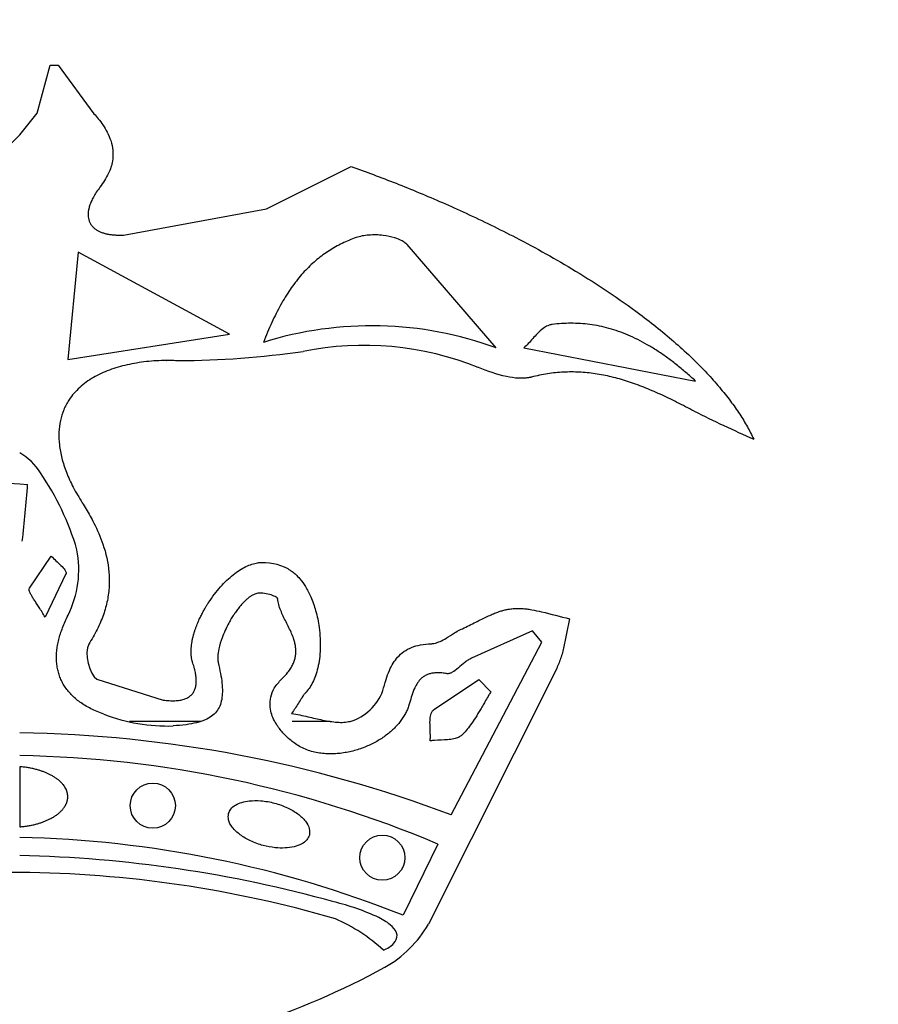
# Model space of a CAD drawing. Units: millimetres. Extents: x 0 to 291, y 0 to 204.
# Drawn here: x 135 to 137, y 157 to 159 of the extents above; entities that cross this region are included whole.
import ezdxf
from ezdxf import colors
from ezdxf.entities.mleader import LeaderData, LeaderLine
from ezdxf.math import Vec2, Vec3

# ---------------------------------------------------------------- set-up
doc = ezdxf.new("R2010")
doc.units = ezdxf.units.MM
for name, color, linetype in [('CUERPO_PAPELERA_', 7, 'Continuous'), ('Predeterminado', 7, 'Continuous'), ('TAPA_V27.1_BEACH', 7, 'Continuous')]:
    doc.layers.add(name, color=color, linetype=linetype)

# ---------------------------------------------------------------- blocks, each defined once
blk = doc.blocks.new('SE')
at = {"layer": 'CUERPO_PAPELERA_', "color": 7, "linetype": 'Continuous'}
for p, q in [((135.3189, 157.7), (135.4511, 157.7)), ((135.6219, 157.7), (135.6928, 157.7))]:
    blk.add_line(p, q, dxfattribs=at)
for points, knots in [([(113.4848, 159.3542), (113.4896, 159.3166), (113.5245, 159.1062), (113.6726, 158.678), (114.0492, 158.0002), (114.59, 157.2302), (115.2837, 156.3805), (116.1198, 155.4698), (117.0874, 154.521), (118.179, 153.556), (119.3946, 152.592), (120.7303, 151.6508), (122.1814, 150.7536), (123.7465, 149.9183), (125.4274, 149.1619), (127.216, 148.5057), (129.1012, 147.9693), (131.063, 147.5716), (133.0793, 147.3272), (135.1251, 147.245), (137.1708, 147.3286), (139.1875, 147.5752), (141.148, 147.9741), (143.0298, 148.5109), (144.8158, 149.1677), (146.4938, 149.9236), (148.0624, 150.7614), (149.5159, 151.6617), (150.8499, 152.6033), (152.0633, 153.5665), (153.1568, 154.5344), (154.1243, 155.4847), (154.9586, 156.3951), (155.5357, 157.1033), (155.9212, 157.631), (156.2527, 158.1286), (156.5626, 158.6905), (156.7062, 159.1111), (156.74, 159.3165), (156.7444, 159.3506)], [0.2307712, 0.2307712, 0.2307712, 0.2307712, 0.2342802, 0.2500105, 0.2657143, 0.2813234, 0.2969815, 0.31272, 0.3283394, 0.3439204, 0.3595581, 0.3752394, 0.3908002, 0.4063335, 0.4219621, 0.437629, 0.4532088, 0.4688779, 0.4844966, 0.5000312, 0.5156994, 0.5313183, 0.5468746, 0.5625541, 0.5781672, 0.5937099, 0.60932, 0.6250125, 0.6406104, 0.656198, 0.6718702, 0.6875891, 0.7032351, 0.7189176, 0.726814, 0.734688, 0.7503218, 0.7659398, 0.7691167, 0.7691167, 0.7691167, 0.7691167]), ([(156.9646, 159.2542), (156.9595, 159.1392), (156.9165, 158.8929), (156.7356, 158.4171), (156.3946, 157.8073), (155.8506, 157.0406), (155.2673, 156.3345), (154.7305, 155.741), (154.2932, 155.2832), (153.8212, 154.8143), (153.3156, 154.3373), (152.8675, 153.9359), (152.4941, 153.6146), (152.1115, 153.294), (151.6146, 152.8941), (150.9883, 152.4174), (150.3314, 151.9459), (149.4124, 151.3256), (148.1881, 150.5759), (146.6041, 149.7393), (144.9093, 148.9844), (143.1054, 148.3285), (141.5177, 147.8806), (140.2111, 147.5924), (139.2148, 147.4126), (138.2068, 147.271), (137.2965, 147.1796), (136.4959, 147.1263), (135.8055, 147.0976), (135.3449, 147.094), (135.1148, 147.0922)], [0.4548342, 0.4548342, 0.4548342, 0.4548342, 0.4773483, 0.4997561, 0.5308945, 0.5622914, 0.5935278, 0.6091123, 0.6247122, 0.6403548, 0.6560597, 0.6717272, 0.6795368, 0.6873342, 0.7029039, 0.7184605, 0.7340273, 0.7496288, 0.7810005, 0.8122268, 0.8433378, 0.8746078, 0.9060264, 0.9217339, 0.937224, 0.9529583, 0.9685589, 0.9790609, 0.9895383, 1, 1, 1, 1])]:
    blk.add_open_spline(points, degree=3, knots=knots, dxfattribs=at)
at = {"layer": 'TAPA_V27.1_BEACH', "color": 7, "linetype": 'Continuous'}
for p, q in [((135.1476, 158.8312), (135.1715, 158.9206)), ((135.1715, 158.9206), (135.1863, 158.9206)), ((135.1863, 158.9206), (135.253, 158.8305)), ((135.1148, 158.7914), (135.1476, 158.8312)), ((135.0987, 158.775), (135.1148, 158.7914)), ((135.5741, 158.6532), (135.7316, 158.7323)), ((135.3077, 158.6047), (135.5741, 158.6532)), ((136.0015, 158.3946), (135.8357, 158.5873)), ((135.2238, 158.5725), (135.2043, 158.3729)), ((135.5053, 158.4202), (135.2238, 158.5725)), ((135.2043, 158.3729), (135.5053, 158.4202)), ((136.0529, 158.3947), (136.3725, 158.333)), ((135.083, 158.1436), (135.1148, 158.1416)), ((135.1148, 158.1416), (135.1295, 158.1406)), ((135.1328, 157.9477), (135.1737, 158.0072)), ((135.201, 157.9742), (135.1621, 157.8935)), ((136.0689, 157.8679), (135.9555, 157.8173)), ((136.0862, 157.8473), (136.0689, 157.8679)), ((135.9176, 157.5257), (136.0862, 157.8473)), ((136.1141, 157.7982), (135.8754, 157.3224)), ((135.2584, 157.7779), (135.3817, 157.7394)), ((135.8848, 157.7209), (135.969, 157.7775)), ((135.969, 157.7775), (135.9918, 157.7547)), ((135.1148, 157.6153), (135.1148, 157.5033)), ((135.8932, 157.4714), (135.8281, 157.3387))]:
    blk.add_line(p, q, dxfattribs=at)
for centre in [(135.3625, 157.5428), (135.7897, 157.446)]:
    blk.add_circle(centre, 0.042, dxfattribs=at)
for centre, radius, start, end in [((135.7697, 157.7628), 0.673, 69.8537, 107.404), ((135.4018, 160.0548), 1.6839, 270.2854, 278.2065), ((135.7552, 157.831), 0.5685, 67.9911, 101.4745), ((137.3302, 160.1849), 2.136, 243.2783, 246.5646), ((135.0631, 158.1077), 0.1053, 31.0099, 60.5503), ((134.7404, 157.8779), 0.5013, 16.3605, 34.5226), ((133.2425, 158.2634), 1.891, 353.0642, 356.2786), ((135.0324, 157.9824), 0.1924, 333.6552, 10.9983), ((135.5676, 157.8966), 0.0984, 61.7189, 95.7269), ((135.7017, 157.7905), 0.0952, 287.2225, 339.257), ((135.3897, 158.0212), 0.3302, 249.043, 271.8783), ((135.0815, 155.3133), 2.3651, 69.2969, 89.1919), ((135.0786, 155.5418), 2.0944, 67.1121, 89.0095), ((135.0754, 155.4582), 2.0256, 68.1853, 88.883), ((135.0662, 155.0909), 2.3594, 74.4254, 88.8195), ((135.1023, 155.1711), 2.2475, 89.679, 105.1565), ((135.0947, 155.2423), 2.1764, 73.7859, 89.4696), ((135.6022, 156.9524), 0.4227, 64.6897, 76.6603), ((135.5712, 157.0332), 0.3264, 47.4818, 66.3033), ((135.6875, 157.4304), 0.2167, 299.587, 330.1066), ((135.078, 158.5587), 1.499, 277.678, 298.5519)]:
    blk.add_arc(centre, radius, start, end, dxfattribs=at)
for points, degree, knots in [([(113.1928, 160.3442), (113.1946, 160.2655), (113.2245, 160.0199), (113.3927, 159.5505), (113.7722, 158.8933), (114.3172, 158.1468), (115.0167, 157.3217), (115.7204, 156.5814), (116.3506, 155.968), (116.854, 155.5018), (117.3884, 155.0307), (117.954, 154.5564), (118.5514, 154.0808), (119.1813, 153.6058), (119.8426, 153.1345), (120.7622, 152.5172), (121.9828, 151.7714), (123.5646, 150.9338), (125.265, 150.1719), (127.0766, 149.5081), (128.9884, 148.9633), (130.9801, 148.5579), (133.0287, 148.3078), (134.4173, 148.251), (135.8065, 148.2507), (137.2005, 148.3075), (139.2495, 148.5581), (141.2404, 148.9631), (143.1489, 149.5067), (144.9585, 150.1696), (146.6573, 150.93), (148.244, 151.7694), (149.4697, 152.5185), (150.3894, 153.1361), (151.0468, 153.6046), (151.6737, 154.0773), (152.271, 154.5526), (152.8389, 155.0286), (153.377, 155.5029), (153.8832, 155.9719), (154.5125, 156.5848), (155.2147, 157.3237), (155.9154, 158.1502), (156.4607, 158.8979), (156.8383, 159.5539), (157.0053, 160.0209), (157.0351, 160.2655), (157.0369, 160.3442)], 3, [0.2263955, 0.2263955, 0.2263955, 0.2263955, 0.2343497, 0.2500179, 0.2656676, 0.2812132, 0.2967986, 0.3124858, 0.3202915, 0.3280749, 0.3358488, 0.3436252, 0.3514159, 0.3592325, 0.3670825, 0.3749099, 0.3904756, 0.4060135, 0.4216444, 0.4373455, 0.4529605, 0.4686635, 0.484332, 0.4999122, 0.5000005, 0.5157126, 0.53137, 0.5469642, 0.5626773, 0.5783038, 0.59386, 0.6094825, 0.6251621, 0.6329585, 0.6407391, 0.6485162, 0.6563013, 0.664106, 0.6719427, 0.6797932, 0.6876116, 0.7031961, 0.7188115, 0.7345114, 0.7500861, 0.765647, 0.773606, 0.773606, 0.773606, 0.773606]), ([(113.1963, 160.3114), (113.2016, 160.2355), (113.2118, 160.1051), (113.2678, 159.8837), (113.3404, 159.676), (113.4236, 159.4825), (113.5181, 159.2913), (113.6243, 159.0987), (113.7392, 158.9076), (113.8692, 158.7059), (114.0157, 158.4925), (114.1906, 158.2521), (114.3945, 157.9866), (114.6326, 157.6923), (114.8984, 157.3797), (115.1793, 157.0636), (115.4733, 156.746), (115.7796, 156.4271), (116.0979, 156.1077), (116.4152, 155.8), (116.7231, 155.5107), (117.0376, 155.2237), (117.3576, 154.9404), (117.6934, 154.6521), (118.0306, 154.371), (118.3857, 154.084), (118.7539, 153.7958), (119.1192, 153.5192), (119.4592, 153.2698), (119.7833, 153.0387), (120.1361, 152.794), (120.5698, 152.5032), (121.0752, 152.1788), (121.6168, 151.8479), (122.1565, 151.5344), (122.6967, 151.236), (123.3507, 150.8934), (124.1453, 150.5058), (124.9018, 150.1712), (125.4916, 149.9294), (125.871, 149.7809), (126.2087, 149.6545), (126.513, 149.5448), (126.8438, 149.4298), (127.2668, 149.2895), (127.7766, 149.1313), (128.3294, 148.9731), (128.8805, 148.8283), (129.4243, 148.6981), (129.9643, 148.5809), (130.799, 148.4183), (131.9387, 148.2418), (133.3925, 148.1012), (134.8539, 148.044), (136.3215, 148.0712), (137.7814, 148.1829), (139.0303, 148.3509), (140.0796, 148.5402), (140.9558, 148.7294), (141.8317, 148.9511), (142.6571, 149.1908), (143.4327, 149.4426), (144.2262, 149.7264), (145.1208, 150.0801), (146.0658, 150.4966), (146.9944, 150.9497), (147.868, 151.4153), (148.683, 151.8867), (149.4104, 152.3394), (149.9969, 152.7271), (150.4991, 153.0747), (150.9606, 153.4072), (151.4298, 153.7596), (151.8853, 154.1161), (152.3207, 154.4705), (152.7325, 154.8188), (153.1034, 155.1441), (153.4284, 155.4386), (153.7106, 155.7017), (153.9809, 155.9606), (154.2599, 156.2352), (154.5488, 156.5289), (154.8183, 156.8123), (155.0581, 157.073), (155.2688, 157.3093), (155.4685, 157.5404), (155.6612, 157.7712), (155.8488, 158.0047), (156.0258, 158.2348), (156.181, 158.4467), (156.3041, 158.6233), (156.4007, 158.7681), (156.4855, 158.9007), (156.572, 159.0426), (156.6638, 159.203), (156.7597, 159.3855), (156.8572, 159.596), (156.946, 159.8306), (157.0143, 160.0802), (157.0265, 160.2238), (157.0327, 160.3077)], 3, [0, 0, 0, 0, 0.010813, 0.021973, 0.031789, 0.040541, 0.049009, 0.057217, 0.065141, 0.072483, 0.08126, 0.089865, 0.099553, 0.110199, 0.1209, 0.131501, 0.141622, 0.151744, 0.161846, 0.171515, 0.180136, 0.188264, 0.197523, 0.205661, 0.214138, 0.2227, 0.231351, 0.239987, 0.247592, 0.25391, 0.26102, 0.270009, 0.280801, 0.291463, 0.301641, 0.311438, 0.321328, 0.33689, 0.352948, 0.359415, 0.36587, 0.371341, 0.375588, 0.380306, 0.386899, 0.395273, 0.403719, 0.411926, 0.419903, 0.427734, 0.435526, 0.456031, 0.476275, 0.496481, 0.516773, 0.53719, 0.557452, 0.569633, 0.582338, 0.59571, 0.60857, 0.619794, 0.631642, 0.646124, 0.663269, 0.679154, 0.694643, 0.71072, 0.725289, 0.737601, 0.746727, 0.757144, 0.767784, 0.778478, 0.789106, 0.799511, 0.809685, 0.818366, 0.826167, 0.833665, 0.842154, 0.851652, 0.861294, 0.869281, 0.877059, 0.884735, 0.892673, 0.900913, 0.909464, 0.917715, 0.924669, 0.929795, 0.934722, 0.940506, 0.947151, 0.954915, 0.964171, 0.975074, 0.987649, 1, 1, 1, 1]), ([(135.253, 158.8305), (135.2558, 158.8274), (135.2617, 158.8206), (135.2701, 158.8092), (135.2782, 158.7958), (135.2849, 158.7801), (135.2889, 158.7619), (135.2881, 158.741), (135.2804, 158.7169), (135.27, 158.702), (135.2642, 158.6937)], 3, [0, 0, 0, 0, 0.082075, 0.176032, 0.279473, 0.390736, 0.510317, 0.64306, 0.800277, 1, 1, 1, 1]), ([(135.7316, 158.7323), (135.7454, 158.7273), (135.7734, 158.7171), (135.8156, 158.7009), (135.8585, 158.6835), (135.9019, 158.665), (135.9621, 158.6379), (136.0457, 158.5972), (136.1548, 158.5363), (136.2544, 158.4702), (136.3252, 158.4134), (136.3661, 158.376), (136.3931, 158.3487), (136.4167, 158.3222), (136.4371, 158.2966), (136.4544, 158.272), (136.4689, 158.2484), (136.4768, 158.2326), (136.4806, 158.225)], 3, [0, 0, 0, 0, 0.047724, 0.096694, 0.146809, 0.197955, 0.250005, 0.361543, 0.499891, 0.655991, 0.749712, 0.794693, 0.836282, 0.874655, 0.910004, 0.942535, 0.97246, 1, 1, 1, 1]), ([(135.2642, 158.6937), (135.2619, 158.6906), (135.2575, 158.6847), (135.2521, 158.6758), (135.2479, 158.6674), (135.2449, 158.6595), (135.243, 158.6521), (135.2421, 158.6453), (135.2423, 158.6389), (135.2433, 158.6331), (135.2453, 158.6279), (135.2481, 158.6232), (135.2516, 158.619), (135.2559, 158.6155), (135.2607, 158.6124), (135.2661, 158.6099), (135.2721, 158.6079), (135.2785, 158.6064), (135.2853, 158.6053), (135.2925, 158.6047), (135.3, 158.6044), (135.3051, 158.6046), (135.3077, 158.6047)], 3, [0, 0, 0, 0, 0.080944, 0.154071, 0.219967, 0.279278, 0.332724, 0.381115, 0.425357, 0.466453, 0.505463, 0.543445, 0.581372, 0.62007, 0.660172, 0.702122, 0.746194, 0.792528, 0.841153, 0.89202, 0.945021, 1, 1, 1, 1]), ([(135.8357, 158.5873), (135.8349, 158.5879), (135.8321, 158.5903), (135.8248, 158.5949), (135.8107, 158.6006), (135.7941, 158.6039), (135.7778, 158.6051), (135.7646, 158.6047), (135.7521, 158.6033), (135.7444, 158.601), (135.7407, 158.5999)], 3, [0, 0, 0, 0, 0.029853, 0.112711, 0.26072, 0.485536, 0.621881, 0.755893, 0.883235, 1, 1, 1, 1]), ([(135.7407, 158.5999), (135.7363, 158.5982), (135.7275, 158.595), (135.7148, 158.5892), (135.7025, 158.5828), (135.6906, 158.5756), (135.679, 158.5677), (135.6679, 158.5591), (135.6572, 158.5496), (135.6468, 158.5393), (135.6368, 158.5281), (135.6271, 158.516), (135.6178, 158.5031), (135.6089, 158.4892), (135.6002, 158.4743), (135.5918, 158.4585), (135.5837, 158.4416), (135.5759, 158.4237), (135.571, 158.4113), (135.5685, 158.4049)], 3, [0, 0, 0, 0, 0.052223, 0.103995, 0.155531, 0.207067, 0.258855, 0.311164, 0.364269, 0.418454, 0.474005, 0.531204, 0.590329, 0.651652, 0.715433, 0.781923, 0.851363, 0.923982, 1, 1, 1, 1]), ([(136.3725, 158.333), (136.3665, 158.3383), (136.3547, 158.3489), (136.3366, 158.3638), (136.3187, 158.3774), (136.3008, 158.3897), (136.2829, 158.4007), (136.265, 158.4103), (136.2472, 158.4186), (136.2293, 158.4255), (136.2115, 158.4311), (136.1937, 158.4354), (136.1759, 158.4383), (136.1582, 158.4401), (136.1406, 158.4406), (136.123, 158.4401), (136.1114, 158.4389), (136.1056, 158.4383)], 3, [0, 0, 0, 0, 0.081473, 0.160074, 0.235869, 0.308973, 0.379548, 0.447798, 0.513957, 0.578288, 0.64107, 0.702583, 0.763105, 0.822894, 0.882181, 0.941164, 1, 1, 1, 1]), ([(136.1056, 158.4383), (136.1047, 158.4381), (136.102, 158.4377), (136.0962, 158.4356), (136.0876, 158.4303), (136.0786, 158.4218), (136.0696, 158.4121), (136.0615, 158.4028), (136.0557, 158.3973), (136.0529, 158.3947)], 3, [0, 0, 0, 0, 0.036832, 0.121535, 0.261934, 0.470285, 0.65432, 0.834616, 1, 1, 1, 1]), ([(135.388, 158.3714), (135.3817, 158.3712), (135.3692, 158.3708), (135.3507, 158.3692), (135.3326, 158.3667), (135.315, 158.3633), (135.2981, 158.359), (135.2818, 158.3537), (135.2664, 158.3473), (135.2519, 158.3397), (135.2386, 158.3311), (135.2264, 158.3212), (135.2156, 158.3102), (135.2052, 158.2964), (135.1962, 158.2796), (135.1899, 158.2592), (135.1871, 158.2372), (135.1881, 158.2136), (135.1929, 158.1886), (135.2017, 158.1621), (135.2143, 158.1343), (135.2253, 158.1161), (135.2311, 158.1065)], 3, [0, 0, 0, 0, 0.046335, 0.091994, 0.136858, 0.180827, 0.223821, 0.265789, 0.306718, 0.346644, 0.385667, 0.423963, 0.461799, 0.499547, 0.550293, 0.601849, 0.655637, 0.713004, 0.775154, 0.843132, 0.917827, 1, 1, 1, 1]), ([(135.4102, 158.3709), (135.409, 158.3708), (135.4099, 158.3709), (135.4097, 158.3709), (135.4094, 158.3709), (135.4086, 158.3708), (135.4069, 158.3708), (135.4037, 158.3708), (135.3991, 158.371), (135.3945, 158.3713), (135.3912, 158.3714), (135.3896, 158.3715), (135.3888, 158.3715), (135.3884, 158.3714), (135.3882, 158.3714), (135.3881, 158.3714), (135.3894, 158.3715), (135.388, 158.3714)], 3, [0, 0, 0, 0, 0.015625, 0.015625, 0.03125, 0.0625, 0.125, 0.25, 0.5, 0.75, 0.875, 0.9375, 0.96875, 0.984375, 0.992187, 0.992187, 1, 1, 1, 1]), ([(136.0674, 158.3404), (136.0669, 158.3403), (136.0658, 158.34), (136.0638, 158.3396), (136.0603, 158.339), (136.0533, 158.3381), (136.0396, 158.338), (136.0098, 158.3422), (135.9854, 158.3515), (135.9683, 158.3581)], 3, [0, 0, 0, 0, 0.015505, 0.030792, 0.060159, 0.120905, 0.236361, 0.462808, 1, 1, 1, 1]), ([(136.3697, 158.277), (136.3591, 158.2825), (136.3383, 158.2933), (136.3072, 158.3083), (136.2765, 158.3215), (136.2462, 158.3325), (136.2161, 158.3411), (136.1861, 158.347), (136.1563, 158.35), (136.1265, 158.35), (136.0967, 158.3471), (136.0772, 158.3427), (136.0674, 158.3404)], 3, [0, 0, 0, 0, 0.112807, 0.221875, 0.327168, 0.428862, 0.527365, 0.623315, 0.717548, 0.811045, 0.904854, 1, 1, 1, 1]), ([(135.2311, 158.1065), (135.2336, 158.1026), (135.2413, 158.0902), (135.2553, 158.0651), (135.2722, 158.0267), (135.2814, 157.9865), (135.2819, 157.9511), (135.2785, 157.9243), (135.271, 157.8973), (135.2594, 157.8698), (135.2489, 157.8523), (135.2434, 157.8431)], 3, [0, 0, 0, 0, 0.05007, 0.155108, 0.306255, 0.495717, 0.588832, 0.683346, 0.781754, 0.886533, 1, 1, 1, 1]), ([(135.1737, 158.0072), (135.1785, 158.0016), (135.1895, 157.9924), (135.1985, 157.9826), (135.2008, 157.9782), (135.2012, 157.9761), (135.2012, 157.9751), (135.2011, 157.9746), (135.2011, 157.9744), (135.2011, 157.9743), (135.2011, 157.9743), (135.201, 157.9742)], 3, [0, 0, 0, 0, 0.5, 0.75, 0.875, 0.9375, 0.96875, 0.984375, 0.992188, 0.992188, 1, 1, 1, 1]), ([(135.4371, 157.8077), (135.4365, 157.8097), (135.4353, 157.8138), (135.4343, 157.82), (135.4338, 157.8262), (135.4338, 157.8325), (135.4342, 157.8387), (135.435, 157.8448), (135.436, 157.8508), (135.4373, 157.8567), (135.4389, 157.8623), (135.4405, 157.8678), (135.4423, 157.8731), (135.4442, 157.8781), (135.4461, 157.8828), (135.448, 157.8873), (135.45, 157.8916), (135.4519, 157.8956), (135.4538, 157.8993), (135.4556, 157.9027), (135.4573, 157.9059), (135.459, 157.9088), (135.4605, 157.9115), (135.462, 157.9138), (135.4633, 157.9159), (135.4644, 157.9178), (135.4654, 157.9194), (135.4695, 157.9256), (135.4768, 157.936), (135.4882, 157.9498), (135.4999, 157.9621), (135.5118, 157.9725), (135.5236, 157.9811), (135.5353, 157.9877), (135.5465, 157.9924), (135.5541, 157.9938), (135.5578, 157.9945)], 3, [0, 0, 0, 0, 0.026133, 0.052204, 0.078248, 0.10424, 0.130109, 0.155766, 0.181107, 0.206025, 0.230415, 0.254178, 0.277221, 0.299462, 0.320826, 0.341249, 0.360675, 0.379057, 0.396354, 0.412534, 0.427571, 0.441444, 0.454136, 0.465636, 0.475935, 0.485025, 0.492904, 0.499569, 0.577108, 0.651608, 0.722122, 0.787941, 0.84862, 0.904005, 0.954277, 1, 1, 1, 1]), ([(135.6142, 157.9832), (135.616, 157.9821), (135.6206, 157.9795), (135.6283, 157.9734), (135.6376, 157.9638), (135.6477, 157.9495), (135.6578, 157.9299), (135.6666, 157.9044), (135.672, 157.8783), (135.6742, 157.8543), (135.6744, 157.8347), (135.6729, 157.8164), (135.6699, 157.7998), (135.6657, 157.785), (135.6603, 157.7721), (135.654, 157.7611), (135.6488, 157.755), (135.6463, 157.7521)], 3, [0, 0, 0, 0, 0.024971, 0.062403, 0.113743, 0.181111, 0.266764, 0.37214, 0.496691, 0.577743, 0.654513, 0.726132, 0.792072, 0.852148, 0.906495, 0.955549, 1, 1, 1, 1]), ([(135.1621, 157.8935), (135.1602, 157.8967), (135.1567, 157.9028), (135.1513, 157.9113), (135.1464, 157.9189), (135.1419, 157.9256), (135.1382, 157.9314), (135.1352, 157.9365), (135.1332, 157.9407), (135.1321, 157.9445), (135.1326, 157.9467), (135.1328, 157.9477)], 3, [0, 0, 0, 0, 0.177113, 0.338468, 0.483634, 0.612058, 0.723163, 0.816507, 0.892155, 0.951595, 1, 1, 1, 1]), ([(135.5561, 157.9376), (135.5548, 157.9372), (135.5519, 157.9364), (135.5476, 157.9343), (135.543, 157.9315), (135.5384, 157.9278), (135.5335, 157.9234), (135.5286, 157.9183), (135.5235, 157.9124), (135.5185, 157.9058), (135.5135, 157.8986), (135.5085, 157.8908), (135.5005, 157.8766), (135.4919, 157.858), (135.4853, 157.837), (135.4832, 157.8225), (135.4833, 157.8138), (135.4841, 157.8101), (135.4843, 157.8089)], 3, [0, 0, 0, 0, 0.027516, 0.058187, 0.092431, 0.130516, 0.172575, 0.218614, 0.268526, 0.322087, 0.378968, 0.438726, 0.500809, 0.694015, 0.834536, 0.925226, 0.977033, 1, 1, 1, 1]), ([(135.5947, 157.928), (135.5946, 157.9295), (135.5947, 157.9283), (135.5946, 157.9286), (135.5943, 157.9291), (135.5932, 157.9302), (135.5893, 157.9326), (135.5801, 157.9359), (135.5691, 157.938), (135.5621, 157.9383), (135.5594, 157.9381), (135.5577, 157.9379), (135.5583, 157.9381), (135.5561, 157.9376)], 3, [0, 0, 0, 0, 0.03125, 0.03125, 0.0625, 0.125, 0.25, 0.5, 0.75, 0.875, 0.9375, 0.9375, 1, 1, 1, 1]), ([(135.6023, 157.7783), (135.6048, 157.7808), (135.6095, 157.7854), (135.6155, 157.7928), (135.6204, 157.8002), (135.6242, 157.8076), (135.6268, 157.8151), (135.6284, 157.8225), (135.6289, 157.8299), (135.6285, 157.8374), (135.6271, 157.8448), (135.6247, 157.8535), (135.621, 157.8632), (135.6159, 157.8739), (135.6105, 157.8846), (135.6052, 157.8952), (135.6005, 157.9059), (135.5966, 157.9168), (135.5954, 157.9242), (135.5947, 157.928)], 3, [0, 0, 0, 0, 0.062718, 0.120652, 0.174366, 0.224574, 0.272124, 0.317948, 0.362985, 0.408095, 0.453973, 0.501104, 0.572099, 0.644432, 0.717424, 0.790132, 0.861667, 0.93153, 1, 1, 1, 1]), ([(135.9385, 157.8721), (135.9428, 157.8741), (135.9512, 157.878), (135.9631, 157.8841), (135.9742, 157.8897), (135.9845, 157.8947), (135.9939, 157.8989), (136.0025, 157.9024), (136.0103, 157.905), (136.0172, 157.9069), (136.0232, 157.9082), (136.0283, 157.9091), (136.0315, 157.9094), (136.0329, 157.9095)], 3, [0, 0, 0, 0, 0.13949, 0.271078, 0.393345, 0.505358, 0.606674, 0.697253, 0.777328, 0.847275, 0.907491, 0.95832, 1, 1, 1, 1]), ([(136.0329, 157.9095), (136.0356, 157.9097), (136.0411, 157.91), (136.0496, 157.9097), (136.0585, 157.9089), (136.0706, 157.907), (136.0972, 157.901), (136.1206, 157.8949), (136.1379, 157.8904)], 3, [0, 0, 0, 0, 0.075658, 0.154775, 0.237709, 0.324703, 0.498844, 1, 1, 1, 1]), ([(135.2716, 157.7128), (135.2674, 157.7144), (135.2591, 157.7175), (135.2475, 157.723), (135.2368, 157.7289), (135.2271, 157.7353), (135.2185, 157.742), (135.2108, 157.7493), (135.2041, 157.7569), (135.1983, 157.7649), (135.1935, 157.7733), (135.1896, 157.782), (135.1866, 157.7911), (135.1845, 157.8005), (135.1834, 157.8102), (135.1831, 157.8202), (135.1837, 157.8305), (135.1852, 157.8411), (135.1875, 157.8519), (135.1906, 157.8629), (135.1946, 157.8741), (135.1993, 157.8856), (135.203, 157.8931), (135.2049, 157.897)], 3, [0, 0, 0, 0, 0.059118, 0.11495, 0.167766, 0.217866, 0.265572, 0.311236, 0.355236, 0.397965, 0.439833, 0.481249, 0.522614, 0.564309, 0.606686, 0.650058, 0.694702, 0.740854, 0.788711, 0.838436, 0.89016, 0.943988, 1, 1, 1, 1]), ([(136.1379, 157.8904), (136.1361, 157.8824), (136.1326, 157.8662), (136.1283, 157.8424), (136.123, 157.8193), (136.1171, 157.8052), (136.1141, 157.7982)], 3, [0, 0, 0, 0, 0.25944, 0.51993, 0.761925, 1, 1, 1, 1]), ([(135.8801, 157.844), (135.8811, 157.8441), (135.8839, 157.8443), (135.8896, 157.8455), (135.8983, 157.8487), (135.9101, 157.8553), (135.922, 157.8631), (135.932, 157.8691), (135.937, 157.8714), (135.9385, 157.8721)], 3, [0, 0, 0, 0, 0.041744, 0.129794, 0.268579, 0.465804, 0.746382, 0.924117, 1, 1, 1, 1]), ([(135.7907, 157.7568), (135.7925, 157.7637), (135.7959, 157.7764), (135.8022, 157.7937), (135.8094, 157.8078), (135.8182, 157.8199), (135.8295, 157.8301), (135.8441, 157.8379), (135.8613, 157.8427), (135.8736, 157.8436), (135.8801, 157.844)], 3, [0, 0, 0, 0, 0.155759, 0.288122, 0.400986, 0.49879, 0.613536, 0.730616, 0.857553, 1, 1, 1, 1]), ([(135.9555, 157.8173), (135.9531, 157.8162), (135.9534, 157.8163), (135.9513, 157.8151), (135.9482, 157.8131), (135.941, 157.8077), (135.931, 157.7987), (135.9215, 157.7914), (135.9153, 157.7888), (135.9123, 157.7883), (135.911, 157.7883), (135.9102, 157.7884), (135.9109, 157.7882), (135.9093, 157.7885)], 3, [0, 0, 0, 0, 0.0625, 0.0625, 0.125, 0.25, 0.5, 0.75, 0.875, 0.9375, 0.96875, 0.96875, 1, 1, 1, 1]), ([(135.3817, 157.7394), (135.3856, 157.7389), (135.3928, 157.738), (135.4032, 157.7379), (135.4124, 157.7387), (135.4204, 157.7406), (135.4272, 157.7434), (135.4329, 157.7473), (135.4374, 157.7522), (135.4406, 157.7579), (135.4427, 157.7645), (135.4436, 157.7718), (135.4435, 157.7799), (135.4423, 157.7886), (135.4402, 157.798), (135.4382, 157.8044), (135.4371, 157.8077)], 3, [0, 0, 0, 0, 0.099146, 0.187351, 0.265519, 0.334888, 0.39713, 0.454402, 0.509266, 0.564415, 0.622282, 0.684762, 0.75316, 0.828268, 0.910502, 1, 1, 1, 1]), ([(135.4843, 157.8089), (135.4858, 157.8022), (135.4886, 157.7896), (135.4914, 157.7715), (135.4923, 157.7553), (135.4912, 157.7409), (135.4877, 157.7282), (135.4814, 157.7174), (135.4718, 157.7085), (135.4591, 157.7016), (135.443, 157.6965), (135.4231, 157.6929), (135.4085, 157.6918), (135.4005, 157.6912)], 3, [0, 0, 0, 0, 0.113332, 0.214337, 0.303518, 0.382133, 0.452692, 0.519465, 0.588386, 0.665876, 0.757532, 0.867747, 1, 1, 1, 1]), ([(135.9093, 157.7885), (135.9064, 157.7889), (135.9009, 157.7898), (135.8928, 157.7902), (135.8854, 157.7898), (135.8785, 157.7885), (135.8724, 157.7863), (135.8668, 157.7833), (135.858, 157.7764), (135.8476, 157.7597), (135.843, 157.7432), (135.8403, 157.7335)], 3, [0, 0, 0, 0, 0.086905, 0.166566, 0.239716, 0.307428, 0.371138, 0.432594, 0.493709, 0.700399, 1, 1, 1, 1]), ([(135.6254, 157.6595), (135.6229, 157.6615), (135.6162, 157.6666), (135.605, 157.6773), (135.592, 157.6934), (135.5831, 157.7117), (135.58, 157.7299), (135.5814, 157.7458), (135.5883, 157.7632), (135.5973, 157.773), (135.6023, 157.7783)], 3, [0, 0, 0, 0, 0.068142, 0.17975, 0.329053, 0.507321, 0.608556, 0.718514, 0.844538, 1, 1, 1, 1]), ([(135.6463, 157.7521), (135.6457, 157.7514), (135.6444, 157.75), (135.6429, 157.748), (135.6413, 157.7457), (135.6382, 157.741), (135.6314, 157.7302), (135.6251, 157.7207), (135.6209, 157.7143)], 3, [0, 0, 0, 0, 0.061732, 0.130418, 0.159101, 0.248029, 0.500156, 1, 1, 1, 1]), ([(135.9918, 157.7547), (135.9906, 157.7527), (135.9871, 157.7473), (135.9823, 157.7391), (135.9771, 157.7301), (135.9709, 157.7194), (135.9633, 157.7069), (135.9545, 157.6938), (135.9462, 157.683), (135.9404, 157.6769), (135.9378, 157.6742)], 3, [0, 0, 0, 0, 0.072236, 0.19875, 0.291989, 0.39476, 0.579811, 0.741982, 0.881715, 1, 1, 1, 1]), ([(135.8403, 157.7335), (135.8395, 157.7309), (135.8378, 157.7256), (135.8345, 157.7179), (135.8304, 157.7103), (135.8256, 157.7029), (135.8201, 157.6957), (135.8138, 157.6887), (135.8068, 157.6819), (135.7991, 157.6755), (135.7907, 157.6694), (135.7817, 157.6637), (135.7721, 157.6584), (135.762, 157.6537), (135.7514, 157.6495), (135.7404, 157.6459), (135.729, 157.643), (135.7173, 157.6408), (135.7054, 157.6394), (135.6934, 157.639), (135.6814, 157.6394), (135.6694, 157.641), (135.6577, 157.6436), (135.6463, 157.6475), (135.6354, 157.6527), (135.6287, 157.6572), (135.6254, 157.6595)], 3, [0, 0, 0, 0, 0.031676, 0.064063, 0.097305, 0.131525, 0.166821, 0.203267, 0.240908, 0.279759, 0.31981, 0.361021, 0.403326, 0.446637, 0.490842, 0.535811, 0.5814, 0.627455, 0.673823, 0.720355, 0.766926, 0.813448, 0.859893, 0.906321, 0.952911, 1, 1, 1, 1]), ([(135.6209, 157.7143), (135.626, 157.7134), (135.6361, 157.7117), (135.6507, 157.7084), (135.6648, 157.7051), (135.6786, 157.702), (135.6922, 157.6995), (135.7054, 157.6979), (135.718, 157.6976), (135.726, 157.6989), (135.7299, 157.6996)], 3, [0, 0, 0, 0, 0.140936, 0.276837, 0.407448, 0.532419, 0.661163, 0.78104, 0.893232, 1, 1, 1, 1]), ([(135.8788, 157.6634), (135.8789, 157.6659), (135.8791, 157.671), (135.8789, 157.6787), (135.8785, 157.6866), (135.8783, 157.694), (135.8783, 157.7006), (135.8788, 157.7065), (135.8798, 157.7119), (135.8816, 157.717), (135.8837, 157.7196), (135.8848, 157.7209)], 3, [0, 0, 0, 0, 0.126348, 0.259522, 0.395286, 0.529151, 0.633097, 0.73334, 0.827924, 0.916115, 1, 1, 1, 1]), ([(135.9378, 157.6742), (135.9357, 157.6726), (135.9312, 157.6691), (135.9219, 157.6667), (135.9069, 157.6649), (135.8922, 157.665), (135.8815, 157.6637), (135.8788, 157.6634)], 3, [0, 0, 0, 0, 0.12185, 0.275055, 0.467193, 0.86729, 1, 1, 1, 1]), ([(135.2043, 157.5593), (135.2043, 157.5652), (135.2021, 157.5709), (135.1951, 157.5888), (135.1699, 157.6012), (135.1464, 157.6127), (135.1148, 157.6153)], 2, [0, 0, 0, 0.25, 0.25, 0.5, 0.5, 1, 1, 1]), ([(135.1148, 157.5033), (135.1462, 157.5059), (135.1699, 157.5175), (135.1886, 157.5266), (135.1976, 157.5395), (135.2043, 157.5491), (135.2043, 157.5593)], 2, [0, 0, 0, 0.5, 0.5, 0.75, 0.75, 1, 1, 1]), ([(135.5034, 157.5281), (135.5047, 157.5311), (135.5074, 157.5375), (135.5167, 157.5446), (135.5285, 157.5494), (135.5444, 157.5524), (135.565, 157.5525), (135.5891, 157.5482), (135.6123, 157.5399), (135.6321, 157.5286), (135.6463, 157.5155), (135.6549, 157.5013), (135.6542, 157.492), (135.6538, 157.488)], 3, [0, 0, 0, 0, 0.050041, 0.109098, 0.177604, 0.249786, 0.362855, 0.500287, 0.63376, 0.750861, 0.856562, 0.938295, 1, 1, 1, 1]), ([(135.6538, 157.488), (135.6525, 157.4849), (135.6495, 157.4781), (135.639, 157.4706), (135.625, 157.4656), (135.6082, 157.4635), (135.5889, 157.4642), (135.5671, 157.4683), (135.5449, 157.4762), (135.5251, 157.4876), (135.5109, 157.5007), (135.5023, 157.5149), (135.5031, 157.5241), (135.5034, 157.5281)], 3, [0, 0, 0, 0, 0.0521, 0.116484, 0.195853, 0.285334, 0.380975, 0.500263, 0.633714, 0.750883, 0.857104, 0.938645, 1, 1, 1, 1]), ([(135.7918, 157.2738), (135.7988, 157.2772), (135.8108, 157.283), (135.8203, 157.3029), (135.8058, 157.3225), (135.7916, 157.3299), (135.7829, 157.3345)], 3, [0, 0, 0, 0, 0.262046, 0.447274, 0.659505, 1, 1, 1, 1])]:
    blk.add_open_spline(points, degree=degree, knots=knots, dxfattribs=at)
blk.add_open_spline([(135.2434, 157.8431), (135.2343, 157.8289), (135.2446, 157.7852), (135.2584, 157.7779)], degree=3, dxfattribs=at)
blk = doc.blocks.new('_Dot')
at = {"color": 0, "linetype": 'ByBlock', "lineweight": -2}
blk.add_line((-0.5, 0), (-1, 0), dxfattribs=at)
at = {"color": 0, "linetype": 'ByBlock', "const_width": 0.5}
blk.add_lwpolyline([(-0.25, 0, 1), (0.25, 0, 1)], format="xyb", close=True, dxfattribs=at)

msp = doc.modelspace()

# ---------------------------------------------------------------- block references
at = {"layer": 'Predeterminado'}
msp.add_blockref('SE', (0, 0), dxfattribs=at)

# ---------------------------------------------------------------- leaders
at = {"layer": 'Predeterminado', "color": 7, "linetype": 'Continuous'}
ml = msp.add_multileader_mtext('Standard', dxfattribs=at)
ml.set_content('{\\pxsm0.9;\\fArial TUR|b0||i0||c0|p34;\\W1.;Papelera modelo Alvium Beach, fabricada en polietileno con protección UV, con capacidad de 120 Litros.\\P}', color=256)
ml.set_leader_properties()
ml.set_arrow_properties(name='DOT')
ml.build(insert=Vec2(0, 0))
ml.multileader.update_dxf_attribs({"leader_type": 0, "dogleg_length": 0, "arrow_head_size": 2.5})
ctx = ml.context
ctx.base_point, ctx.char_height, ctx.arrow_head_size, ctx.landing_gap_size = Vec3(6.6394, 191.9173), 2.5, 2.5, 0.875
notes = []
notes.append((ctx, [(0, (0, 0, 0), (0, 0), (1, 0), 1, [])]))
ctx.mtext.insert = Vec3(8.6394, 193.5136)
for ctx, leaders in notes:
    for number, flags, end, landing, length, lines in leaders:
        leader = LeaderData()
        leader.index, (leader.has_last_leader_line, leader.has_dogleg_vector, leader.attachment_direction) = number, flags
        leader.last_leader_point, leader.dogleg_vector, leader.dogleg_length = Vec3(end), Vec3(landing), length
        for number, points, colour, breaks in lines:
            line = LeaderLine()
            line.index, line.vertices, line.color, line.breaks = number, Vec3.list(points), colors.encode_raw_color(colour), breaks
            leader.lines.append(line)
        ctx.leaders.append(leader)

doc.saveas('drawing.dxf')
